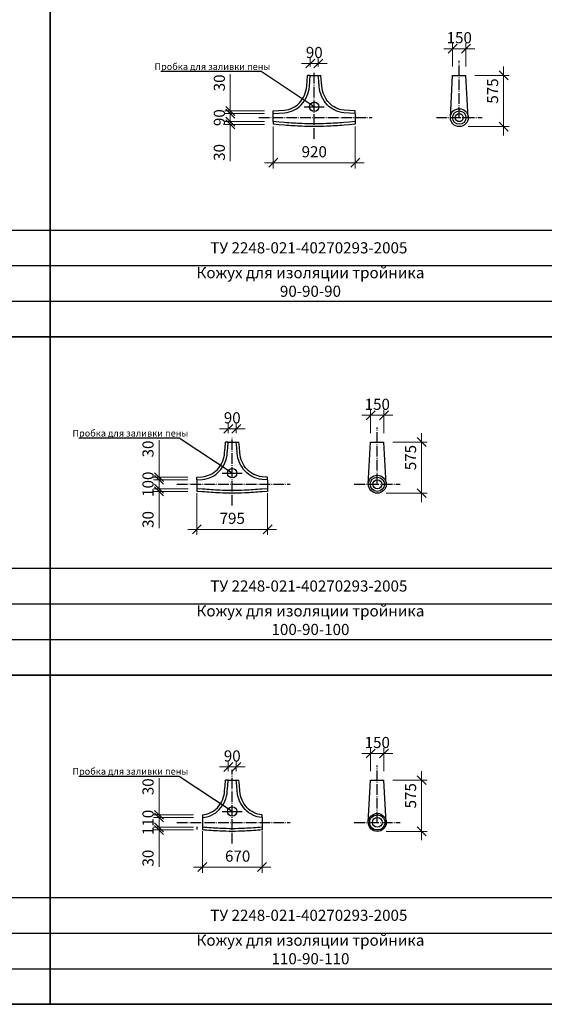
# Model space of a CAD drawing. Units: millimetres. Extents: x 12371 to 24857, y -6074 to 7960.
# Drawn here: x 16849 to 16966, y 4539 to 4760 of the extents above; entities that cross this region are included whole.
import ezdxf

# ---------------------------------------------------------------- set-up
doc = ezdxf.new("R2010")
doc.units = ezdxf.units.MM
doc.linetypes.add('ACAD_ISO04W100', pattern=[30, 24, -3, 0, -3])
doc.layers.add('рамка', color=7, linetype='Continuous')
doc.styles.add('simplex_2.5', font='simplex.shx', dxfattribs={"width": 0.7, "height": 2.5})
doc.styles.get("Standard").update_dxf_attribs({"font": 'isocpeur.ttf', "width": 0.7})
doc.dimstyles.new('1к50', dxfattribs={"dimscale": 0, "dimtxt": 2.5, "dimasz": 2, "dimexe": 1.25, "dimexo": 2, "dimgap": 0.9, "dimtad": 1, "dimdec": 0, "dimlfac": 50, "dimtxsty": 'Standard', "dimblk": 'OBLIQUE', "dimcen": 2, "dimdle": 2, "dimadec": 0, "dimazin": 0, "dimtfac": 1, "dimtdec": 0, "dimtmove": 0, "dimatfit": 3, "dimldrblk": 'NONE', "dimfxl": 0, "dimlwd": 18, "dimlwe": 18, "dimarcsym": 0})

# ---------------------------------------------------------------- blocks, each defined once
blk = doc.blocks.new('_Oblique')
at = {"color": 0, "linetype": 'ByBlock', "lineweight": -2}
blk.add_line((-0.5, -0.5), (0.5, 0.5), dxfattribs=at)
blk = doc.blocks.new('*D1157')
at = {"color": 0, "lineweight": 18, "transparency": 16777216}
for p, q in [((16905.59, 4736.2), (16905.59, 4726.81)), ((16923.99, 4736.2), (16923.99, 4726.81)), ((16903.59, 4728.06), (16925.99, 4728.06))]:
    blk.add_line(p, q, dxfattribs=at)
at = {"layer": 'Defpoints', "color": 0, "transparency": 16777216}
for p in [(16905.59, 4738.2), (16923.99, 4738.2), (16923.99, 4728.06)]:
    blk.add_point(p, dxfattribs=at)
at = {"color": 0, "lineweight": 18, "transparency": 16777216, "xscale": 2, "yscale": 2, "zscale": 2, "rotation": 180}
blk.add_blockref('_Oblique', (16905.59, 4728.06), dxfattribs=at)
at = {"color": 0, "lineweight": 18, "transparency": 16777216, "xscale": 2, "yscale": 2, "zscale": 2}
blk.add_blockref('_Oblique', (16923.99, 4728.06), dxfattribs=at)
at = {"color": 0, "transparency": 16777216, "insert": (16914.79, 4730.21), "char_height": 2.5, "attachment_point": 5}
blk.add_mtext('920', dxfattribs=at)
blk = doc.blocks.new('_None')
blk = doc.blocks.new('*D1158')
at = {"color": 0, "lineweight": 18, "transparency": 16777216}
for p, q in [((16895.93, 4739.7), (16895.93, 4747.97)), ((16903.59, 4739.7), (16894.68, 4739.7)), ((16895.93, 4739.1), (16895.93, 4739.7)), ((16903.59, 4739.1), (16894.68, 4739.1)), ((16895.93, 4739.1), (16895.93, 4737.1))]:
    blk.add_line(p, q, dxfattribs=at)
at = {"layer": 'Defpoints', "color": 0, "transparency": 16777216}
for p in [(16905.59, 4739.7), (16895.93, 4739.1), (16905.59, 4739.1)]:
    blk.add_point(p, dxfattribs=at)
at = {"color": 0, "lineweight": 18, "transparency": 16777216, "xscale": 2, "yscale": 2, "zscale": 2}
for p, rotation in [((16895.93, 4739.7), 270), ((16895.93, 4739.1), 90)]:
    blk.add_blockref('_Oblique', p, dxfattribs=dict(at, rotation=rotation))
at = {"color": 0, "transparency": 16777216, "insert": (16893.78, 4746.02), "char_height": 2.5, "attachment_point": 5, "rotation": 90}
blk.add_mtext('30', dxfattribs=at)
blk = doc.blocks.new('*D1159')
at = {"color": 0, "lineweight": 18, "transparency": 16777216}
for p, q in [((16895.93, 4739.1), (16895.93, 4741.1)), ((16903.59, 4739.1), (16894.68, 4739.1)), ((16895.93, 4739.1), (16895.93, 4737.3)), ((16903.59, 4737.3), (16894.68, 4737.3)), ((16895.93, 4737.3), (16895.93, 4735.3))]:
    blk.add_line(p, q, dxfattribs=at)
at = {"layer": 'Defpoints', "color": 0, "transparency": 16777216}
for p in [(16905.59, 4739.1), (16895.93, 4737.3), (16905.59, 4737.3)]:
    blk.add_point(p, dxfattribs=at)
at = {"color": 0, "lineweight": 18, "transparency": 16777216, "xscale": 2, "yscale": 2, "zscale": 2}
for p, rotation in [((16895.93, 4739.1), 270), ((16895.93, 4737.3), 90)]:
    blk.add_blockref('_Oblique', p, dxfattribs=dict(at, rotation=rotation))
at = {"color": 0, "transparency": 16777216, "insert": (16893.78, 4738.2), "char_height": 2.5, "attachment_point": 5, "rotation": 90}
blk.add_mtext('90', dxfattribs=at)
blk = doc.blocks.new('*D1160')
at = {"color": 0, "lineweight": 18, "ltscale": 0.01, "transparency": 16777216}
for p, q in [((16913.89, 4749.69), (16913.89, 4751.63)), ((16915.69, 4749.69), (16915.69, 4751.63)), ((16911.89, 4750.38), (16917.69, 4750.38))]:
    blk.add_line(p, q, dxfattribs=at)
at = {"layer": 'Defpoints', "color": 0, "ltscale": 0.01, "transparency": 16777216}
for p in [(16915.69, 4750.38), (16913.89, 4747.69), (16915.69, 4747.69)]:
    blk.add_point(p, dxfattribs=at)
at = {"color": 0, "lineweight": 18, "ltscale": 0.01, "transparency": 16777216, "xscale": 2, "yscale": 2, "zscale": 2, "rotation": 180}
blk.add_blockref('_Oblique', (16913.89, 4750.38), dxfattribs=at)
at = {"color": 0, "lineweight": 18, "ltscale": 0.01, "transparency": 16777216, "xscale": 2, "yscale": 2, "zscale": 2}
blk.add_blockref('_Oblique', (16915.69, 4750.38), dxfattribs=at)
at = {"color": 0, "ltscale": 0.01, "transparency": 16777216, "insert": (16914.79, 4752.53), "char_height": 2.5, "attachment_point": 5}
blk.add_mtext('90', dxfattribs=at)
blk = doc.blocks.new('*D1161')
at = {"color": 0, "lineweight": 18, "ltscale": 0.01, "transparency": 16777216}
for p, q in [((16895.93, 4737.3), (16895.93, 4739.3)), ((16903.59, 4737.3), (16894.68, 4737.3)), ((16903.59, 4736.7), (16894.68, 4736.7)), ((16895.93, 4737.3), (16895.93, 4736.7)), ((16895.93, 4736.7), (16895.93, 4728.44))]:
    blk.add_line(p, q, dxfattribs=at)
at = {"layer": 'Defpoints', "color": 0, "ltscale": 0.01, "transparency": 16777216}
for p in [(16895.93, 4736.7), (16905.59, 4737.3), (16905.59, 4736.7)]:
    blk.add_point(p, dxfattribs=at)
at = {"color": 0, "lineweight": 18, "ltscale": 0.01, "transparency": 16777216, "xscale": 2, "yscale": 2, "zscale": 2}
for p, rotation in [((16895.93, 4737.3), 270), ((16895.93, 4736.7), 90)]:
    blk.add_blockref('_Oblique', p, dxfattribs=dict(at, rotation=rotation))
at = {"color": 0, "ltscale": 0.01, "transparency": 16777216, "insert": (16893.78, 4730.39), "char_height": 2.5, "attachment_point": 5, "rotation": 90}
blk.add_mtext('30', dxfattribs=at)
blk = doc.blocks.new('*D1162')
at = {"color": 0, "lineweight": 18, "transparency": 16777216}
for p, q in [((16943.87, 4753.69), (16950.87, 4753.69)), ((16945.87, 4749.69), (16945.87, 4754.94)), ((16948.87, 4749.69), (16948.87, 4754.94))]:
    blk.add_line(p, q, dxfattribs=at)
at = {"layer": 'Defpoints', "color": 0, "transparency": 16777216}
for p in [(16948.87, 4753.69), (16945.87, 4747.69), (16948.87, 4747.69)]:
    blk.add_point(p, dxfattribs=at)
at = {"color": 0, "lineweight": 18, "transparency": 16777216, "xscale": 2, "yscale": 2, "zscale": 2, "rotation": 180}
blk.add_blockref('_Oblique', (16945.87, 4753.69), dxfattribs=at)
at = {"color": 0, "lineweight": 18, "transparency": 16777216, "xscale": 2, "yscale": 2, "zscale": 2}
blk.add_blockref('_Oblique', (16948.87, 4753.69), dxfattribs=at)
at = {"color": 0, "transparency": 16777216, "insert": (16947.37, 4755.84), "char_height": 2.5, "attachment_point": 5}
blk.add_mtext('150', dxfattribs=at)
blk = doc.blocks.new('*D1163')
at = {"color": 0, "lineweight": 18, "ltscale": 0.01, "transparency": 16777216}
for p, q in [((16957.33, 4749.69), (16957.33, 4734.19)), ((16950.87, 4747.69), (16958.58, 4747.69)), ((16949.37, 4736.19), (16958.58, 4736.19))]:
    blk.add_line(p, q, dxfattribs=at)
at = {"layer": 'Defpoints', "color": 0, "ltscale": 0.01, "transparency": 16777216}
for p in [(16948.87, 4747.69), (16947.37, 4736.19), (16957.33, 4736.19)]:
    blk.add_point(p, dxfattribs=at)
at = {"color": 0, "lineweight": 18, "ltscale": 0.01, "transparency": 16777216, "xscale": 2, "yscale": 2, "zscale": 2}
for p, rotation in [((16957.33, 4747.69), 90), ((16957.33, 4736.19), 270)]:
    blk.add_blockref('_Oblique', p, dxfattribs=dict(at, rotation=rotation))
at = {"color": 0, "ltscale": 0.01, "transparency": 16777216, "insert": (16955.18, 4744.19), "char_height": 2.5, "attachment_point": 5, "rotation": 90}
blk.add_mtext('575', dxfattribs=at)
blk = doc.blocks.new('*D1164')
at = {"color": 0, "lineweight": 18, "transparency": 16777216}
for p, q in [((16888.41, 4653.82), (16888.41, 4644.42)), ((16904.31, 4653.83), (16904.31, 4644.43)), ((16886.41, 4645.67), (16906.31, 4645.68))]:
    blk.add_line(p, q, dxfattribs=at)
at = {"layer": 'Defpoints', "color": 0, "transparency": 16777216}
for p in [(16888.41, 4655.82), (16904.31, 4655.83), (16904.31, 4645.68)]:
    blk.add_point(p, dxfattribs=at)
at = {"color": 0, "lineweight": 18, "transparency": 16777216, "xscale": 2, "yscale": 2, "zscale": 2}
for p, rotation in [((16888.41, 4645.67), 180.0210789422675), ((16904.31, 4645.68), 0.02107894226752877)]:
    blk.add_blockref('_Oblique', p, dxfattribs=dict(at, rotation=rotation))
at = {"color": 0, "transparency": 16777216, "insert": (16896.36, 4647.83), "char_height": 2.5, "attachment_point": 5, "rotation": 0.0211}
blk.add_mtext('795', dxfattribs=at)
blk = doc.blocks.new('*D1165')
at = {"color": 0, "lineweight": 18, "transparency": 16777216}
for p, q in [((16879.91, 4657.42), (16879.91, 4665.69)), ((16886.41, 4657.42), (16878.66, 4657.42)), ((16886.41, 4656.82), (16878.66, 4656.82)), ((16879.91, 4656.82), (16879.91, 4657.42)), ((16879.91, 4656.82), (16879.91, 4654.82))]:
    blk.add_line(p, q, dxfattribs=at)
at = {"layer": 'Defpoints', "color": 0, "transparency": 16777216}
for p in [(16879.91, 4656.82), (16888.41, 4657.42), (16888.41, 4656.82)]:
    blk.add_point(p, dxfattribs=at)
at = {"color": 0, "lineweight": 18, "transparency": 16777216, "xscale": 2, "yscale": 2, "zscale": 2}
for p, rotation in [((16879.91, 4657.42), 270), ((16879.91, 4656.82), 90)]:
    blk.add_blockref('_Oblique', p, dxfattribs=dict(at, rotation=rotation))
at = {"color": 0, "transparency": 16777216, "insert": (16877.76, 4663.74), "char_height": 2.5, "attachment_point": 5, "rotation": 90}
blk.add_mtext('30', dxfattribs=at)
blk = doc.blocks.new('*D1166')
at = {"color": 0, "lineweight": 18, "transparency": 16777216}
for p, q in [((16879.91, 4658.82), (16879.91, 4652.82)), ((16886.41, 4656.82), (16878.66, 4656.82)), ((16886.43, 4654.82), (16878.66, 4654.82))]:
    blk.add_line(p, q, dxfattribs=at)
at = {"layer": 'Defpoints', "color": 0, "transparency": 16777216}
for p in [(16888.41, 4656.82), (16879.91, 4654.82), (16888.43, 4654.82)]:
    blk.add_point(p, dxfattribs=at)
at = {"color": 0, "lineweight": 18, "transparency": 16777216, "xscale": 2, "yscale": 2, "zscale": 2}
for p, rotation in [((16879.91, 4656.82), 90), ((16879.91, 4654.82), 270)]:
    blk.add_blockref('_Oblique', p, dxfattribs=dict(at, rotation=rotation))
at = {"color": 0, "transparency": 16777216, "insert": (16877.76, 4655.82), "char_height": 2.5, "attachment_point": 5, "rotation": 90}
blk.add_mtext('100', dxfattribs=at)
blk = doc.blocks.new('*D1619')
at = {"color": 0, "lineweight": 18, "ltscale": 0.01, "transparency": 16777216}
for p, q in [((16895.46, 4667.31), (16895.46, 4669.53)), ((16897.26, 4667.31), (16897.26, 4669.53)), ((16895.46, 4668.28), (16893.46, 4668.28)), ((16895.46, 4668.28), (16897.26, 4668.28)), ((16897.26, 4668.28), (16899.26, 4668.28))]:
    blk.add_line(p, q, dxfattribs=at)
at = {"layer": 'Defpoints', "color": 0, "ltscale": 0.01, "transparency": 16777216}
for p in [(16897.26, 4668.28), (16895.46, 4665.31), (16897.26, 4665.31)]:
    blk.add_point(p, dxfattribs=at)
at = {"color": 0, "lineweight": 18, "ltscale": 0.01, "transparency": 16777216, "xscale": 2, "yscale": 2, "zscale": 2}
blk.add_blockref('_Oblique', (16895.46, 4668.28), dxfattribs=at)
at = {"color": 0, "lineweight": 18, "ltscale": 0.01, "transparency": 16777216, "xscale": 2, "yscale": 2, "zscale": 2, "rotation": 180}
blk.add_blockref('_Oblique', (16897.26, 4668.28), dxfattribs=at)
at = {"color": 0, "ltscale": 0.01, "transparency": 16777216, "insert": (16896.36, 4670.43), "char_height": 2.5, "attachment_point": 5}
blk.add_mtext('90', dxfattribs=at)
blk = doc.blocks.new('*D1167')
at = {"color": 0, "lineweight": 18, "ltscale": 0.01, "transparency": 16777216}
for p, q in [((16879.91, 4654.82), (16879.91, 4656.82)), ((16886.41, 4654.82), (16878.66, 4654.82)), ((16886.41, 4654.22), (16878.66, 4654.22)), ((16879.91, 4654.82), (16879.91, 4654.22)), ((16879.91, 4654.22), (16879.91, 4645.95))]:
    blk.add_line(p, q, dxfattribs=at)
at = {"layer": 'Defpoints', "color": 0, "ltscale": 0.01, "transparency": 16777216}
for p in [(16879.91, 4654.22), (16888.41, 4654.82), (16888.41, 4654.22)]:
    blk.add_point(p, dxfattribs=at)
at = {"color": 0, "lineweight": 18, "ltscale": 0.01, "transparency": 16777216, "xscale": 2, "yscale": 2, "zscale": 2}
for p, rotation in [((16879.91, 4654.82), 270), ((16879.91, 4654.22), 90)]:
    blk.add_blockref('_Oblique', p, dxfattribs=dict(at, rotation=rotation))
at = {"color": 0, "ltscale": 0.01, "transparency": 16777216, "insert": (16877.76, 4647.9), "char_height": 2.5, "attachment_point": 5, "rotation": 90}
blk.add_mtext('30', dxfattribs=at)
blk = doc.blocks.new('*D1168')
at = {"color": 0, "lineweight": 18, "transparency": 16777216}
for p, q in [((16925.45, 4671.31), (16932.45, 4671.31)), ((16927.45, 4667.31), (16927.45, 4672.56)), ((16930.45, 4667.31), (16930.45, 4672.56))]:
    blk.add_line(p, q, dxfattribs=at)
at = {"layer": 'Defpoints', "color": 0, "transparency": 16777216}
for p in [(16930.45, 4671.31), (16927.45, 4665.31), (16930.45, 4665.31)]:
    blk.add_point(p, dxfattribs=at)
at = {"color": 0, "lineweight": 18, "transparency": 16777216, "xscale": 2, "yscale": 2, "zscale": 2, "rotation": 180}
blk.add_blockref('_Oblique', (16927.45, 4671.31), dxfattribs=at)
at = {"color": 0, "lineweight": 18, "transparency": 16777216, "xscale": 2, "yscale": 2, "zscale": 2}
blk.add_blockref('_Oblique', (16930.45, 4671.31), dxfattribs=at)
at = {"color": 0, "transparency": 16777216, "insert": (16928.95, 4673.46), "char_height": 2.5, "attachment_point": 5}
blk.add_mtext('150', dxfattribs=at)
blk = doc.blocks.new('*D1169')
at = {"color": 0, "lineweight": 18, "ltscale": 0.01, "transparency": 16777216}
for p, q in [((16938.9, 4667.31), (16938.9, 4651.81)), ((16932.45, 4665.31), (16940.15, 4665.31)), ((16930.95, 4653.81), (16940.15, 4653.81))]:
    blk.add_line(p, q, dxfattribs=at)
at = {"layer": 'Defpoints', "color": 0, "ltscale": 0.01, "transparency": 16777216}
for p in [(16930.45, 4665.31), (16928.95, 4653.81), (16938.9, 4653.81)]:
    blk.add_point(p, dxfattribs=at)
at = {"color": 0, "lineweight": 18, "ltscale": 0.01, "transparency": 16777216, "xscale": 2, "yscale": 2, "zscale": 2}
for p, rotation in [((16938.9, 4665.31), 90), ((16938.9, 4653.81), 270)]:
    blk.add_blockref('_Oblique', p, dxfattribs=dict(at, rotation=rotation))
at = {"color": 0, "ltscale": 0.01, "transparency": 16777216, "insert": (16936.75, 4661.81), "char_height": 2.5, "attachment_point": 5, "rotation": 90}
blk.add_mtext('575', dxfattribs=at)
blk = doc.blocks.new('*D1170')
at = {"color": 0, "lineweight": 18, "transparency": 16777216}
for p, q in [((16879.91, 4581.52), (16879.91, 4589.79)), ((16887.66, 4581.52), (16878.66, 4581.52)), ((16887.66, 4580.92), (16878.66, 4580.92)), ((16879.91, 4580.92), (16879.91, 4581.52)), ((16879.91, 4580.92), (16879.91, 4578.92))]:
    blk.add_line(p, q, dxfattribs=at)
at = {"layer": 'Defpoints', "color": 0, "transparency": 16777216}
for p in [(16879.91, 4580.92), (16889.66, 4581.52), (16889.66, 4580.92)]:
    blk.add_point(p, dxfattribs=at)
at = {"color": 0, "lineweight": 18, "transparency": 16777216, "xscale": 2, "yscale": 2, "zscale": 2}
for p, rotation in [((16879.91, 4581.52), 270), ((16879.91, 4580.92), 90)]:
    blk.add_blockref('_Oblique', p, dxfattribs=dict(at, rotation=rotation))
at = {"color": 0, "transparency": 16777216, "insert": (16877.76, 4587.84), "char_height": 2.5, "attachment_point": 5, "rotation": 90}
blk.add_mtext('30', dxfattribs=at)
blk = doc.blocks.new('*D1171')
at = {"color": 0, "lineweight": 18, "transparency": 16777216}
for p, q in [((16879.91, 4582.92), (16879.91, 4576.72)), ((16887.66, 4580.92), (16878.66, 4580.92)), ((16887.66, 4578.72), (16878.66, 4578.72))]:
    blk.add_line(p, q, dxfattribs=at)
at = {"layer": 'Defpoints', "color": 0, "transparency": 16777216}
for p in [(16889.66, 4580.92), (16879.91, 4578.72), (16889.66, 4578.72)]:
    blk.add_point(p, dxfattribs=at)
at = {"color": 0, "lineweight": 18, "transparency": 16777216, "xscale": 2, "yscale": 2, "zscale": 2}
for p, rotation in [((16879.91, 4580.92), 90), ((16879.91, 4578.72), 270)]:
    blk.add_blockref('_Oblique', p, dxfattribs=dict(at, rotation=rotation))
at = {"color": 0, "transparency": 16777216, "insert": (16877.76, 4579.82), "char_height": 2.5, "attachment_point": 5, "rotation": 90}
blk.add_mtext('110', dxfattribs=at)
blk = doc.blocks.new('*D1620')
at = {"color": 0, "lineweight": 18, "ltscale": 0.01, "transparency": 16777216}
for p, q in [((16895.46, 4592.28), (16893.46, 4592.28)), ((16895.46, 4591.31), (16895.46, 4593.53)), ((16895.46, 4592.28), (16897.26, 4592.28)), ((16897.26, 4591.31), (16897.26, 4593.53)), ((16897.26, 4592.28), (16899.26, 4592.28))]:
    blk.add_line(p, q, dxfattribs=at)
at = {"layer": 'Defpoints', "color": 0, "ltscale": 0.01, "transparency": 16777216}
for p in [(16897.26, 4592.28), (16895.46, 4589.31), (16897.26, 4589.31)]:
    blk.add_point(p, dxfattribs=at)
at = {"color": 0, "lineweight": 18, "ltscale": 0.01, "transparency": 16777216, "xscale": 2, "yscale": 2, "zscale": 2}
blk.add_blockref('_Oblique', (16895.46, 4592.28), dxfattribs=at)
at = {"color": 0, "lineweight": 18, "ltscale": 0.01, "transparency": 16777216, "xscale": 2, "yscale": 2, "zscale": 2, "rotation": 180}
blk.add_blockref('_Oblique', (16897.26, 4592.28), dxfattribs=at)
at = {"color": 0, "ltscale": 0.01, "transparency": 16777216, "insert": (16896.36, 4594.43), "char_height": 2.5, "attachment_point": 5}
blk.add_mtext('90', dxfattribs=at)
blk = doc.blocks.new('*D1172')
at = {"color": 0, "lineweight": 18, "ltscale": 0.01, "transparency": 16777216}
for p, q in [((16879.91, 4578.72), (16879.91, 4580.72)), ((16887.66, 4578.72), (16878.66, 4578.72)), ((16887.66, 4578.12), (16878.66, 4578.12)), ((16879.91, 4578.72), (16879.91, 4578.12)), ((16879.91, 4578.12), (16879.91, 4569.85))]:
    blk.add_line(p, q, dxfattribs=at)
at = {"layer": 'Defpoints', "color": 0, "ltscale": 0.01, "transparency": 16777216}
for p in [(16879.91, 4578.12), (16889.66, 4578.72), (16889.66, 4578.12)]:
    blk.add_point(p, dxfattribs=at)
at = {"color": 0, "lineweight": 18, "ltscale": 0.01, "transparency": 16777216, "xscale": 2, "yscale": 2, "zscale": 2}
for p, rotation in [((16879.91, 4578.72), 270), ((16879.91, 4578.12), 90)]:
    blk.add_blockref('_Oblique', p, dxfattribs=dict(at, rotation=rotation))
at = {"color": 0, "ltscale": 0.01, "transparency": 16777216, "insert": (16877.76, 4571.8), "char_height": 2.5, "attachment_point": 5, "rotation": 90}
blk.add_mtext('30', dxfattribs=at)
blk = doc.blocks.new('*D1621')
at = {"color": 0, "lineweight": 18, "ltscale": 0.01, "transparency": 16777216}
for p, q in [((16889.66, 4577.82), (16889.66, 4568.53)), ((16903.06, 4577.82), (16903.06, 4568.53)), ((16887.66, 4569.78), (16905.06, 4569.78))]:
    blk.add_line(p, q, dxfattribs=at)
at = {"layer": 'Defpoints', "color": 0, "ltscale": 0.01, "transparency": 16777216}
for p in [(16889.66, 4579.82), (16903.06, 4579.82), (16903.06, 4569.78)]:
    blk.add_point(p, dxfattribs=at)
at = {"color": 0, "lineweight": 18, "ltscale": 0.01, "transparency": 16777216, "xscale": 2, "yscale": 2, "zscale": 2, "rotation": 180}
blk.add_blockref('_Oblique', (16889.66, 4569.78), dxfattribs=at)
at = {"color": 0, "lineweight": 18, "ltscale": 0.01, "transparency": 16777216, "xscale": 2, "yscale": 2, "zscale": 2}
blk.add_blockref('_Oblique', (16903.06, 4569.78), dxfattribs=at)
at = {"color": 0, "ltscale": 0.01, "transparency": 16777216, "insert": (16897.58, 4571.93), "char_height": 2.5, "attachment_point": 5}
blk.add_mtext('670', dxfattribs=at)
blk = doc.blocks.new('*D1173')
at = {"color": 0, "lineweight": 18, "transparency": 16777216}
for p, q in [((16927.45, 4591.31), (16927.45, 4596.56)), ((16930.45, 4591.31), (16930.45, 4596.56)), ((16925.45, 4595.31), (16932.45, 4595.31))]:
    blk.add_line(p, q, dxfattribs=at)
at = {"layer": 'Defpoints', "color": 0, "transparency": 16777216}
for p in [(16930.45, 4595.31), (16927.45, 4589.31), (16930.45, 4589.31)]:
    blk.add_point(p, dxfattribs=at)
at = {"color": 0, "lineweight": 18, "transparency": 16777216, "xscale": 2, "yscale": 2, "zscale": 2, "rotation": 180}
blk.add_blockref('_Oblique', (16927.45, 4595.31), dxfattribs=at)
at = {"color": 0, "lineweight": 18, "transparency": 16777216, "xscale": 2, "yscale": 2, "zscale": 2}
blk.add_blockref('_Oblique', (16930.45, 4595.31), dxfattribs=at)
at = {"color": 0, "transparency": 16777216, "insert": (16928.95, 4597.46), "char_height": 2.5, "attachment_point": 5}
blk.add_mtext('150', dxfattribs=at)
blk = doc.blocks.new('*D1174')
at = {"color": 0, "lineweight": 18, "ltscale": 0.01, "transparency": 16777216}
for p, q in [((16932.45, 4589.31), (16940.15, 4589.31)), ((16938.9, 4591.31), (16938.9, 4575.81)), ((16930.95, 4577.81), (16940.15, 4577.81))]:
    blk.add_line(p, q, dxfattribs=at)
at = {"layer": 'Defpoints', "color": 0, "ltscale": 0.01, "transparency": 16777216}
for p in [(16930.45, 4589.31), (16928.95, 4577.81), (16938.9, 4577.81)]:
    blk.add_point(p, dxfattribs=at)
at = {"color": 0, "lineweight": 18, "ltscale": 0.01, "transparency": 16777216, "xscale": 2, "yscale": 2, "zscale": 2}
for p, rotation in [((16938.9, 4589.31), 90), ((16938.9, 4577.81), 270)]:
    blk.add_blockref('_Oblique', p, dxfattribs=dict(at, rotation=rotation))
at = {"color": 0, "ltscale": 0.01, "transparency": 16777216, "insert": (16936.75, 4585.81), "char_height": 2.5, "attachment_point": 5, "rotation": 90}
blk.add_mtext('575', dxfattribs=at)

msp = doc.modelspace()

# ---------------------------------------------------------------- linework, layer by layer
at = {"color": 7, "lineweight": 35}
for p, q in [((16855.43889, 4960.94744), (16855.43889, 4538.94744)), ((16495.43889, 4688.94744), (17215.43889, 4688.94744)), ((16495.43889, 4612.94744), (17215.43889, 4612.94744)), ((16495.43889, 4538.94744), (17215.43889, 4538.94744))]:
    msp.add_line(p, q, dxfattribs=at)
at = {"linetype": 'ACAD_ISO04W100', "ltscale": 0.1}
for p, q in [((16947.3741, 4738.20252), (16947.3741, 4750.97614)), ((16914.78517, 4733.45208), (16914.78517, 4748.51475)), ((16902.32085, 4738.20252), (16927.80736, 4738.20252)), ((16942.21766, 4738.20252), (16952.53054, 4738.20252)), ((16928.94559, 4655.82023), (16928.94559, 4668.59385)), ((16928.94559, 4655.82023), (16928.94559, 4668.59385)), ((16896.35666, 4651.06979), (16896.35666, 4666.23712)), ((16883.89234, 4655.82023), (16909.37885, 4655.82023)), ((16923.78915, 4655.82023), (16934.10204, 4655.82023)), ((16896.35666, 4575.06979), (16896.35666, 4591.60531)), ((16928.94559, 4579.82023), (16928.94559, 4592.59385)), ((16883.89234, 4579.82023), (16909.37885, 4579.82023)), ((16923.78915, 4579.82023), (16934.10204, 4579.82023))]:
    msp.add_line(p, q, dxfattribs=at)
for p, q in [((16902.83631, 4748.54698), (16880.3097, 4748.54698)), ((16914.78517, 4740.66502), (16902.83631, 4748.54698)), ((16945.36302, 4738.20252), (16945.8741, 4747.69144)), ((16949.38518, 4738.20252), (16948.8741, 4747.69144)), ((16912.54152, 4740.66502), (16917.02882, 4740.66502)), ((16495.43889, 4712.94744), (17215.43889, 4712.94744)), ((16495.43889, 4704.94744), (17215.43889, 4704.94744)), ((16495.43889, 4696.94744), (17215.43889, 4696.94744)), ((16495.43889, 4688.94744), (17215.43889, 4688.94744)), ((16495.43889, 4688.94744), (17215.43889, 4688.94744)), ((16884.4078, 4666.16469), (16861.88119, 4666.16469)), ((16896.35666, 4658.28272), (16884.4078, 4666.16469)), ((16926.93451, 4655.82023), (16927.44559, 4665.30915)), ((16930.95667, 4655.82023), (16930.44559, 4665.30915)), ((16894.11301, 4658.28272), (16898.60031, 4658.28272)), ((16495.43889, 4636.94744), (17215.43889, 4636.94744)), ((16495.43889, 4628.94744), (17215.43889, 4628.94744)), ((16495.43889, 4620.94744), (17215.43889, 4620.94744)), ((16495.43889, 4612.94744), (17215.43889, 4612.94744)), ((16495.43889, 4612.94744), (17215.43889, 4612.94744)), ((16884.4078, 4590.16469), (16861.88119, 4590.16469)), ((16896.35666, 4582.28272), (16884.4078, 4590.16469)), ((16926.93451, 4579.82023), (16927.44559, 4589.30915)), ((16930.95667, 4579.82023), (16930.44559, 4589.30915)), ((16894.11301, 4582.28272), (16898.60031, 4582.28272)), ((16495.43889, 4562.94744), (17215.43889, 4562.94744)), ((16495.43889, 4554.94744), (17215.43889, 4554.94744)), ((16495.43889, 4546.94744), (17215.43889, 4546.94744)), ((16495.43889, 4538.94744), (17215.43889, 4538.94744)), ((16495.43889, 4538.94744), (17215.43889, 4538.94744))]:
    msp.add_line(p, q)
at = {"ltscale": 0.01}
for p, q in [((16913.88517, 4747.69144), (16913.28517, 4747.69144)), ((16913.88517, 4747.69144), (16915.68517, 4747.69144)), ((16915.68517, 4747.69144), (16916.28517, 4747.69144)), ((16945.8741, 4747.69144), (16948.8741, 4747.69144)), ((16905.58517, 4739.10252), (16905.58517, 4739.70252)), ((16923.98517, 4739.10252), (16923.98517, 4739.70252)), ((16905.58517, 4737.30252), (16905.58517, 4739.10252)), ((16923.98517, 4739.10252), (16923.98517, 4737.30252)), ((16905.58517, 4737.30252), (16905.58517, 4736.70252)), ((16923.98517, 4737.30252), (16923.98517, 4736.70252)), ((16895.45666, 4665.30915), (16894.85666, 4665.30915)), ((16895.45666, 4665.30915), (16897.25666, 4665.30915)), ((16897.25666, 4665.30915), (16897.85666, 4665.30915)), ((16927.44559, 4665.30915), (16930.44559, 4665.30915)), ((16888.40666, 4656.82023), (16888.40666, 4657.42023)), ((16888.40666, 4656.82023), (16888.40666, 4654.82023)), ((16904.30666, 4656.82023), (16904.30666, 4657.42023)), ((16904.30666, 4656.82023), (16904.30666, 4654.82023)), ((16888.40666, 4654.82023), (16888.40666, 4654.22023)), ((16904.30666, 4654.82023), (16904.30666, 4654.22023)), ((16895.45666, 4589.30915), (16894.85666, 4589.30915)), ((16895.45666, 4589.30915), (16897.25666, 4589.30915)), ((16897.25666, 4589.30915), (16897.85666, 4589.30915)), ((16927.44559, 4589.30915), (16930.44559, 4589.30915)), ((16889.65666, 4581.52023), (16889.65666, 4578.12023)), ((16903.05666, 4580.92023), (16903.05666, 4581.52023)), ((16903.05666, 4580.92023), (16903.05666, 4578.72023)), ((16888.40666, 4578.82023), (16888.40666, 4578.22023)), ((16903.05666, 4578.71832), (16903.05666, 4578.11832))]:
    msp.add_line(p, q, dxfattribs=at)
for points in [[(16905.58517, 4739.70252), (16906.83517, 4739.80252), (16908.08517, 4739.90252, 0.186709601), (16911.43951, 4741.51871, 0.169804152), (16913.08517, 4745.24144), (16913.28517, 4747.69144)], [(16905.58517, 4739.10252), (16905.58517, 4739.10252), (16906.88302, 4739.20443), (16908.13302, 4739.30443, 0.186709601), (16911.87745, 4741.10858, 0.169804152), (16913.68326, 4745.19359), (16913.78326, 4746.44359), (16913.88517, 4747.69144)], [(16923.98517, 4739.10252), (16923.98517, 4739.10252), (16922.68732, 4739.20443), (16921.43732, 4739.30443, -0.186709601), (16917.6929, 4741.10858, -0.169804152), (16915.88708, 4745.19359), (16915.78708, 4746.44359), (16915.68517, 4747.69144)], [(16923.98517, 4739.70252), (16922.73517, 4739.80252), (16921.48517, 4739.90252, -0.186709601), (16918.13083, 4741.51871, -0.169804152), (16916.48517, 4745.24144), (16916.28517, 4747.69144)], [(16923.98517, 4737.30252, 0.093627776), (16923.98517, 4737.30252), (16922.68732, 4737.20061), (16921.43732, 4737.10061, -0.008358443), (16917.5662, 4736.85597, -0.011599768), (16914.78517, 4736.79144, -0.011599768), (16912.00414, 4736.85597, -0.008358443), (16908.13302, 4737.10061), (16906.88302, 4737.20061), (16905.58517, 4737.30252, 0.093627776), (16905.58517, 4737.30252, -0.000319818)], [(16923.98517, 4736.70252), (16922.73517, 4736.60252), (16921.48517, 4736.50252, -0.008358443), (16917.59403, 4736.25661, -0.011599768), (16914.78517, 4736.19144, -0.011599768), (16911.97631, 4736.25661, -0.008358443), (16908.08517, 4736.50252), (16906.83517, 4736.60252), (16905.58517, 4736.70252, -0.012468784)], [(16888.40666, 4657.42023), (16889.65666, 4657.52023, 0.186709601), (16893.011, 4659.13642, 0.169804152), (16894.65666, 4662.85915), (16894.75666, 4664.10915), (16894.85666, 4665.30915, -0.012468784)], [(16888.40666, 4656.82023), (16888.40666, 4656.82023), (16889.70451, 4656.92214, 0.186709601), (16893.44894, 4658.72628, 0.169804152), (16895.25475, 4662.8113), (16895.35475, 4664.0613), (16895.45666, 4665.30915, 0.003656409)], [(16904.30666, 4656.82023), (16904.25882, 4656.82214), (16903.00882, 4656.92214, -0.186709601), (16899.26439, 4658.72628, -0.169804152), (16897.45857, 4662.8113), (16897.35857, 4664.0613), (16897.25666, 4665.30915)], [(16904.30666, 4657.42023), (16903.05666, 4657.52023, -0.186709601), (16899.70232, 4659.13642, -0.169804152), (16898.05666, 4662.85915), (16897.95666, 4664.10915), (16897.85666, 4665.30915, 0.012468784)], [(16904.30666, 4654.82023), (16904.25882, 4654.81832), (16903.00882, 4654.71832, -0.008358443), (16899.13769, 4654.47367, -0.011599768), (16896.35666, 4654.40915, -0.011599768), (16893.57563, 4654.47367, -0.008358443), (16889.70451, 4654.71832), (16888.45451, 4654.81832), (16888.40666, 4654.82023, 0.093627776)], [(16904.30666, 4654.22023), (16903.05666, 4654.12023, -0.008358443), (16899.16552, 4653.87432, -0.011599768), (16896.35666, 4653.80915, -0.011599768), (16893.5478, 4653.87432, -0.008358443), (16889.65666, 4654.12023), (16888.40666, 4654.22023)], [(16889.65666, 4581.52023, 0.186709601), (16893.011, 4583.13642, 0.169804152), (16894.65666, 4586.85915), (16894.75666, 4588.10915), (16894.85666, 4589.30915, -0.012468784)], [(16889.65666, 4580.92023), (16889.65666, 4580.92023, 0.189263465), (16893.44894, 4582.72628, 0.169804152), (16895.25475, 4586.8113), (16895.35475, 4588.0613), (16895.45666, 4589.30915, 0.003656409)], [(16903.05666, 4580.92023), (16903.05666, 4580.92023, -0.189263465), (16899.26439, 4582.72628, -0.169804152), (16897.45857, 4586.8113), (16897.35857, 4588.0613), (16897.25666, 4589.30915)], [(16903.05666, 4581.52023, -0.186709601), (16899.70232, 4583.13642, -0.169804152), (16898.05666, 4586.85915), (16897.95666, 4588.10915), (16897.85666, 4589.30915, 0.012468784)], [(16903.05666, 4578.72023), (16903.05666, 4578.72023, -0.007978301), (16899.13769, 4578.47367, -0.011599768), (16896.35666, 4578.40915, -0.011599768), (16893.57563, 4578.47367, -0.007984127), (16889.65666, 4578.72023), (16889.65666, 4578.72023)], [(16903.05666, 4578.12023, -0.008358443), (16899.16552, 4577.87432, -0.011599768), (16896.35666, 4577.80915, -0.011599768), (16893.5478, 4577.87432, -0.008358443), (16889.65666, 4578.12023)]]:
    msp.add_lwpolyline(points, format="xyb")
for centre, radius in [((16914.78517, 4740.66502), 1.05483), ((16947.3741, 4738.20252), 2.01108), ((16896.35666, 4658.28272), 1.05483), ((16928.94559, 4655.82023), 2.01108), ((16896.35666, 4582.28272), 1.05483), ((16928.94559, 4579.82023), 2.01108)]:
    msp.add_circle(centre, radius)
for centre, radius in [((16947.3741, 4738.20252), 1.5), ((16947.3741, 4738.20252), 0.9), ((16928.94559, 4655.82023), 1.6), ((16928.94559, 4655.82023), 1), ((16928.94559, 4579.82023), 1.7), ((16928.94559, 4579.82023), 1.1)]:
    msp.add_circle(centre, radius, dxfattribs=at)

# ---------------------------------------------------------------- texts
at = {"layer": 'рамка', "linetype": 'Continuous', "attachment_point": 5, "style": 'simplex_2.5'}
for s, insert, char_height, width in [('{\\C0;Пробка для заливки пены}', (16891.90125, 4749.67726), 1.5, 120), ('{\\C0;ТУ 2248-021-40270293-2005}', (16913.56988, 4708.94744), 2.5, 60), ('Кожух для изоляции тройника 90-90-90', (16913.93649, 4700.94744), 2.5, 60), ('{\\C0;Пробка для заливки пены}', (16873.47274, 4667.29497), 1.5, 120), ('{\\C0;ТУ 2248-021-40270293-2005}', (16913.56988, 4632.94744), 2.5, 60), ('Кожух для изоляции тройника 100-90-100', (16913.93649, 4624.94744), 2.5, 60), ('{\\C0;Пробка для заливки пены}', (16873.47274, 4591.29497), 1.5, 120), ('{\\C0;ТУ 2248-021-40270293-2005}', (16913.56988, 4558.94744), 2.5, 60), ('Кожух для изоляции тройника 110-90-110', (16913.93649, 4550.94744), 2.5, 60)]:
    msp.add_mtext(s, dxfattribs=dict(at, insert=insert, char_height=char_height, width=width))

# ---------------------------------------------------------------- dimensions: what is measured, and where the dimension line sits
for base, p1, p2, picture, middle in [((16948.8741, 4753.69416), (16945.8741, 4747.69144), (16948.8741, 4747.69144), '*D1162', (16947.3741, 4753.69416)), ((16930.44559, 4671.31186), (16927.44559, 4665.30915), (16930.44559, 4665.30915), '*D1168', (16928.94559, 4671.31186)), ((16930.44559, 4595.31186), (16927.44559, 4589.30915), (16930.44559, 4589.30915), '*D1173', (16928.94559, 4595.31186))]:
    dim = msp.add_linear_dim(base=base, p1=p1, p2=p2, dimstyle='1к50', override={"dimscale": 1})
    dim.commit()
    dim.dimension.update_dxf_attribs({"geometry": picture, "text_midpoint": middle, "dimtype": 160})
at = {"ltscale": 0.01}
for base, p1, p2, picture, middle in [((16915.68517, 4750.37838), (16913.88517, 4747.69144), (16915.68517, 4747.69144), '*D1160', (16914.78517, 4750.37838)), ((16897.25666, 4668.28179), (16895.45666, 4665.30915), (16897.25666, 4665.30915), '*D1619', (16896.35666, 4668.28179)), ((16897.25666, 4592.28179), (16895.45666, 4589.30915), (16897.25666, 4589.30915), '*D1620', (16896.35666, 4592.28179)), ((16903.05666, 4569.78233), (16889.65666, 4579.82023), (16903.05666, 4579.82023), '*D1621', (16897.58265, 4569.78233))]:
    dim = msp.add_linear_dim(base=base, p1=p1, p2=p2, dimstyle='1к50', override={"dimscale": 1}, dxfattribs=at)
    dim.commit()
    dim.dimension.update_dxf_attribs({"geometry": picture, "text_midpoint": middle, "dimtype": 160})
for base, p1, p2, picture, middle in [((16957.33246, 4736.19144), (16948.8741, 4747.69144), (16947.3741, 4736.19144), '*D1163', (16957.33246, 4744.19174)), ((16895.93112, 4736.70252), (16905.58517, 4737.30252), (16905.58517, 4736.70252), '*D1161', (16895.93112, 4730.38586)), ((16938.90395, 4653.80915), (16930.44559, 4665.30915), (16928.94559, 4653.80915), '*D1169', (16938.90395, 4661.80945)), ((16879.9144, 4654.22023), (16888.40666, 4654.82023), (16888.40666, 4654.22023), '*D1167', (16879.9144, 4647.90356)), ((16938.90395, 4577.80915), (16930.44559, 4589.30915), (16928.94559, 4577.80915), '*D1174', (16938.90395, 4585.80945)), ((16879.9144, 4578.12023), (16889.65666, 4578.72023), (16889.65666, 4578.12023), '*D1172', (16879.9144, 4571.80356))]:
    dim = msp.add_linear_dim(base=base, p1=p1, p2=p2, angle=90, dimstyle='1к50', override={"dimscale": 1}, dxfattribs=at)
    dim.commit()
    dim.dimension.update_dxf_attribs({"geometry": picture, "text_midpoint": middle, "dimtype": 160})
for base, p1, p2, angle, picture, middle, dimtype in [((16895.93112, 4739.10252), (16905.58517, 4739.70252), (16905.58517, 4739.10252), 90, '*D1158', (16895.93112, 4746.01919), 160), ((16895.93112, 4737.30252), (16905.58517, 4739.10252), (16905.58517, 4737.30252), 90, '*D1159', (16895.93112, 4738.20252), 160), ((16923.98517, 4728.0597), (16905.58517, 4738.20252), (16923.98517, 4738.20252), 0, '*D1157', (16914.78517, 4728.0597), 161), ((16879.9144, 4656.82023), (16888.40666, 4657.42023), (16888.40666, 4656.82023), 90, '*D1165', (16879.9144, 4663.7369), 160), ((16879.9144, 4654.81927), (16888.40666, 4656.82023), (16888.43059, 4654.81927), 90, '*D1166', (16879.9144, 4655.81975), 160), ((16904.3104, 4645.68033), (16888.40666, 4655.82023), (16904.30666, 4655.82608), 0.0210789, '*D1164', (16896.35666, 4645.6774), 161), ((16879.9144, 4580.92023), (16889.65666, 4581.52023), (16889.65666, 4580.92023), 90, '*D1170', (16879.9144, 4587.8369), 160), ((16879.9144, 4578.72023), (16889.65666, 4580.92023), (16889.65666, 4578.72023), 90, '*D1171', (16879.9144, 4579.82023), 160)]:
    dim = msp.add_linear_dim(base=base, p1=p1, p2=p2, angle=angle, dimstyle='1к50', override={"dimscale": 1})
    dim.commit()
    dim.dimension.update_dxf_attribs({"geometry": picture, "text_midpoint": middle, "dimtype": dimtype})

doc.saveas('drawing.dxf')
